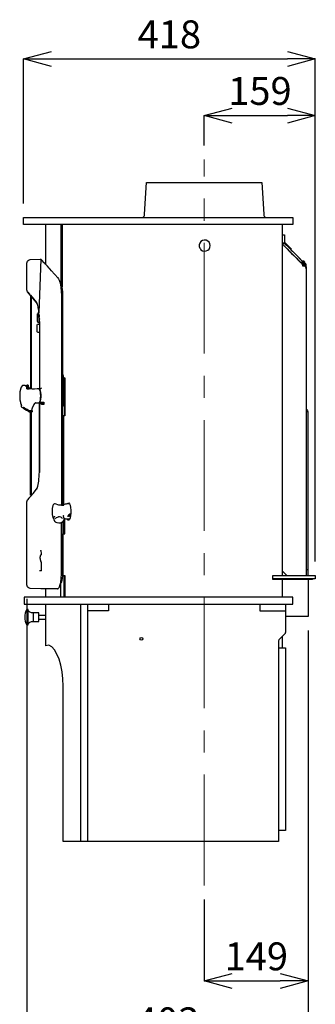
# Model space of a CAD drawing. Units: millimetres. Extents: x 261 to 6201, y 235 to 4435.
# Drawn here: x 2247 to 2670, y 1675 to 3086 of the extents above; entities that cross this region are included whole.
import ezdxf

# ---------------------------------------------------------------- set-up
doc = ezdxf.new("R2010")
doc.units = ezdxf.units.MM
doc.header["$LTSCALE"] = 5
doc.linetypes.add('CENTER', pattern=[50.8, 31.75, -6.35, 6.35, -6.35])
doc.layers.add('_0-2_', color=7, linetype='Continuous')
doc.layers.add('中心線', color=1, linetype='CENTER', lineweight=15)
doc.layers.add('寸法線', color=3, linetype='Continuous', lineweight=15)
doc.styles.add('japanese', font='romans.shx', dxfattribs={"bigfont": 'bigfont.shx'})
doc.dimstyles.new('KIHON', dxfattribs={"dimscale": 10, "dimtxt": 4, "dimasz": 4, "dimexe": 0, "dimexo": 2, "dimgap": 1, "dimtad": 1, "dimdec": 0, "dimdsep": 46, "dimtxsty": 'japanese', "dimblk": 'OPEN30', "dimcen": 2.5, "dimadec": 0, "dimazin": 0, "dimtfac": 1, "dimtdec": 0, "dimtmove": 0, "dimatfit": 0, "dimfxl": 0, "dimarcsym": 0})
doc.dimstyles.new('KIHON0.0', dxfattribs={"dimscale": 10, "dimtxt": 4, "dimasz": 4, "dimexe": 0, "dimexo": 2, "dimgap": 1, "dimtad": 1, "dimdec": 1, "dimdsep": 46, "dimtxsty": 'japanese', "dimblk": 'OPEN30', "dimcen": 2.5, "dimadec": 0, "dimazin": 0, "dimtfac": 1, "dimtdec": 1, "dimtmove": 0, "dimatfit": 0, "dimfxl": 0, "dimarcsym": 0})

# ---------------------------------------------------------------- blocks, each defined once
blk = doc.blocks.new('_Open30')
at = {"color": 0, "linetype": 'ByBlock', "lineweight": -2}
for p, q in [((-1, 0.268), (0, 0)), ((0, 0), (-1, -0.268)), ((0, 0), (-1, 0))]:
    blk.add_line(p, q, dxfattribs=at)
blk = doc.blocks.new('*D7')
at = {"layer": 'Defpoints', "color": 0, "linetype": 'Continuous'}
for p in [(2257.1, 2276.2), (2660.1, 2230.9), (2257.1, 1615.5)]:
    blk.add_point(p, dxfattribs=at)
at = {"layer": '寸法線', "color": 0, "linetype": 'Continuous', "lineweight": -2}
for p, q in [((2257.1, 2256.2), (2257.1, 1615.5)), ((2660.1, 2210.9), (2660.1, 1615.5)), ((2620.1, 1615.5), (2297.1, 1615.5))]:
    blk.add_line(p, q, dxfattribs=at)
at = {"layer": '寸法線', "color": 0, "linetype": 'Continuous', "lineweight": -2, "xscale": 40, "yscale": 40, "zscale": 40, "rotation": 180}
blk.add_blockref('_Open30', (2257.1, 1615.5), dxfattribs=at)
at = {"layer": '寸法線', "color": 0, "linetype": 'Continuous', "lineweight": -2, "xscale": 40, "yscale": 40, "zscale": 40}
blk.add_blockref('_Open30', (2660.1, 1615.5), dxfattribs=at)
at = {"layer": '寸法線', "color": 0, "linetype": 'Continuous', "insert": (2458.6, 1645.5), "char_height": 40, "attachment_point": 5, "style": 'japanese'}
blk.add_mtext('403', dxfattribs=at)
blk = doc.blocks.new('*D15')
at = {"layer": 'Defpoints', "color": 0}
for p in [(2670.2, 2948.7), (2511.2, 2885.8), (2670.2, 2289.7)]:
    blk.add_point(p, dxfattribs=at)
at = {"layer": '寸法線', "color": 0, "lineweight": -2}
for p, q in [((2511.2, 2905.8), (2511.2, 2948.7)), ((2551.2, 2948.7), (2630.2, 2948.7)), ((2670.2, 2309.7), (2670.2, 2948.7))]:
    blk.add_line(p, q, dxfattribs=at)
at = {"layer": '寸法線', "color": 0, "lineweight": -2, "xscale": 40, "yscale": 40, "zscale": 40, "rotation": 180}
blk.add_blockref('_Open30', (2511.2, 2948.7), dxfattribs=at)
at = {"layer": '寸法線', "color": 0, "lineweight": -2, "xscale": 40, "yscale": 40, "zscale": 40}
blk.add_blockref('_Open30', (2670.2, 2948.7), dxfattribs=at)
at = {"layer": '寸法線', "color": 0, "insert": (2590.9, 2978.7), "char_height": 40, "attachment_point": 5, "style": 'japanese'}
blk.add_mtext('159', dxfattribs=at)
blk = doc.blocks.new('*D16')
at = {"layer": 'Defpoints', "color": 0}
for p in [(2670.2, 3029.8), (2252.2, 2802.5), (2670.2, 2289.7)]:
    blk.add_point(p, dxfattribs=at)
at = {"layer": '寸法線', "color": 0, "lineweight": -2}
for p, q in [((2252.2, 2822.5), (2252.2, 3029.8)), ((2292.2, 3029.8), (2630.2, 3029.8)), ((2670.2, 2309.7), (2670.2, 3029.8))]:
    blk.add_line(p, q, dxfattribs=at)
at = {"layer": '寸法線', "color": 0, "lineweight": -2, "xscale": 40, "yscale": 40, "zscale": 40, "rotation": 180}
blk.add_blockref('_Open30', (2252.2, 3029.8), dxfattribs=at)
at = {"layer": '寸法線', "color": 0, "lineweight": -2, "xscale": 40, "yscale": 40, "zscale": 40}
blk.add_blockref('_Open30', (2670.2, 3029.8), dxfattribs=at)
at = {"layer": '寸法線', "color": 0, "insert": (2461.2, 3059.8), "char_height": 40, "attachment_point": 5, "style": 'japanese'}
blk.add_mtext('418', dxfattribs=at)
blk = doc.blocks.new('COVE2側')
at = {"layer": '_0-2_', "color": 5, "linetype": 'Continuous'}
for p, q in [((2425.5, 2807.2), (2428.6, 2852.5)), ((2428.6, 2852.5), (2593.8, 2852.5)), ((2593.8, 2852.5), (2596.5, 2807.2)), ((2252.2, 2802.5), (2638.2, 2802.5)), ((2252.2, 2792.5), (2252.2, 2802.5)), ((2421.5, 2802.5), (2422.8, 2802.7)), ((2422.8, 2802.7), (2424, 2803.3)), ((2424, 2803.3), (2424.9, 2804.3)), ((2424.9, 2804.3), (2425.4, 2805.6)), ((2425.4, 2805.6), (2425.5, 2807.2)), ((2596.5, 2807.2), (2596.6, 2805.6)), ((2596.6, 2805.6), (2597.1, 2804.3)), ((2597.1, 2804.3), (2598, 2803.3)), ((2598, 2803.3), (2599.2, 2802.7)), ((2599.2, 2802.7), (2600.5, 2802.5)), ((2638.2, 2802.5), (2638.2, 2792.5)), ((2638.2, 2792.5), (2252.2, 2792.5)), ((2284.3, 2735.1), (2284.3, 2792.1)), ((2305.9, 2792.1), (2305.9, 2706.7)), ((2307.6, 2792.1), (2307.6, 2703)), ((2623.3, 2289.7), (2623.3, 2792.1)), ((2504.8, 2766), (2504, 2763.6)), ((2506.4, 2768.1), (2504.8, 2766)), ((2508.6, 2769.5), (2506.4, 2768.1)), ((2511.2, 2770.2), (2508.6, 2769.5)), ((2513.8, 2770), (2511.2, 2770.2)), ((2516.2, 2768.9), (2513.8, 2770)), ((2518.1, 2767.2), (2516.2, 2768.9)), ((2519.3, 2764.8), (2518.1, 2767.2)), ((2623.3, 2777.5), (2626.3, 2777.5)), ((2626.3, 2777.5), (2626.3, 2765.5)), ((2636.2, 2757), (2626.3, 2767)), ((2504, 2763.6), (2504, 2761)), ((2504, 2761), (2504.8, 2758.5)), ((2504.8, 2758.5), (2505.6, 2757.5)), ((2505.6, 2757.5), (2506.4, 2756.4)), ((2506.4, 2756.4), (2508.6, 2755)), ((2508.6, 2755), (2511.2, 2754.3)), ((2511.2, 2754.3), (2513.8, 2754.6)), ((2513.8, 2754.6), (2516.2, 2755.6)), ((2516.2, 2755.6), (2518.1, 2757.4)), ((2518.1, 2757.4), (2519.3, 2759.7)), ((2519.8, 2762.3), (2519.3, 2764.8)), ((2519.3, 2759.7), (2519.8, 2762.3)), ((2623.3, 2764.3), (2623.5, 2764.3)), ((2626.3, 2761.2), (2626.3, 2761.3)), ((2631.2, 2756.3), (2631.1, 2756.3)), ((2631.2, 2756.2), (2631.2, 2756.3)), ((2634.1, 2753.3), (2634.2, 2753.3)), ((2634.1, 2753.3), (2634.2, 2753.3)), ((2257.1, 2737.2), (2257.4, 2738.7)), ((2257.2, 2698.9), (2257.1, 2737.2)), ((2257.4, 2738.7), (2258.1, 2740.1)), ((2258.1, 2740.1), (2259.1, 2741.1)), ((2259.1, 2741.1), (2260.4, 2741.9)), ((2260.4, 2741.9), (2261.9, 2742.2)), ((2261.9, 2742.2), (2276.4, 2742.9)), ((2277.2, 2742.8), (2274.5, 2665.9)), ((2276.4, 2742.9), (2277, 2742.9)), ((2277.2, 2742.8), (2277, 2742.9)), ((2277, 2742.9), (2277, 2742.9)), ((2277, 2742.9), (2277.3, 2742.7)), ((2277.9, 2742.1), (2277.2, 2742.8)), ((2277.3, 2742.7), (2277.4, 2742.6)), ((2277.3, 2742.7), (2278, 2742)), ((2277.4, 2742.6), (2277.4, 2742.6)), ((2277.9, 2742.1), (2277.9, 2742.1)), ((2277.9, 2742.1), (2278, 2742)), ((2278.5, 2741.3), (2277.9, 2742.1)), ((2278, 2742), (2278, 2741.9)), ((2278, 2741.9), (2278.5, 2741.3)), ((2281.9, 2737.7), (2278.5, 2741.3)), ((2278.7, 2741.2), (2279.1, 2740.7)), ((2282.8, 2736.7), (2281.4, 2738.2)), ((2282.2, 2737.4), (2281.9, 2737.7)), ((2650.8, 2740.7), (2653.8, 2740.7)), ((2650.8, 2740.7), (2650.8, 2735.8)), ((2650.8, 2739.2), (2655.3, 2739.2)), ((2653.8, 2738.8), (2650.8, 2738.8)), ((2650.8, 2738.8), (2653.8, 2738.8)), ((2651.4, 2740.4), (2653.1, 2738.2)), ((2653.8, 2740.7), (2653.8, 2738.8)), ((2655.3, 2735.8), (2655.3, 2739.2)), ((2283.6, 2735.9), (2282.8, 2736.7)), ((2283.4, 2736.1), (2282.8, 2736.7)), ((2282.8, 2736.7), (2283.5, 2735.9)), ((2282.9, 2736.6), (2284.7, 2734.6)), ((2284.6, 2734.7), (2283.6, 2735.9)), ((2284.7, 2734.6), (2284.6, 2734.7)), ((2286.5, 2732.7), (2284.7, 2734.6)), ((2289.1, 2729.9), (2286.5, 2732.7)), ((2288.9, 2730), (2288.7, 2730.3)), ((2289.3, 2729.6), (2288.9, 2730)), ((2290, 2728.8), (2289.1, 2729.9)), ((2292.6, 2726), (2290, 2728.8)), ((2296.8, 2721.4), (2292.6, 2726)), ((2650.8, 2735.8), (2655.3, 2735.8)), ((2656.8, 2736.2), (2652.3, 2736.2)), ((2652.3, 2732.8), (2652.3, 2736.2)), ((2652.3, 2736.2), (2656.8, 2736.2)), ((2656.8, 2732.8), (2652.3, 2732.8)), ((2656.4, 2733.4), (2655.9, 2734.4)), ((2656.8, 2736.2), (2656.8, 2732.8)), ((2296.6, 2721.5), (2296.8, 2721.4)), ((2297.6, 2720.5), (2296.8, 2721.4)), ((2296.8, 2721.4), (2297.3, 2720.8)), ((2301.5, 2716.2), (2297.3, 2720.8)), ((2299, 2719), (2297.6, 2720.5)), ((2300.9, 2716.9), (2301.5, 2716.2)), ((2301.5, 2716.2), (2302.5, 2714.8)), ((2302.5, 2714.8), (2302.5, 2714.8)), ((2302.5, 2714.8), (2303, 2713.8)), ((2303, 2713.8), (2303.5, 2712.8)), ((2303.5, 2712.8), (2304, 2711.4)), ((2304, 2711.4), (2304.4, 2710.1)), ((2304.4, 2710.1), (2305, 2707.8)), ((2257.4, 2697.4), (2257.2, 2698.9)), ((2258.1, 2696.1), (2257.4, 2697.4)), ((2271, 2680.6), (2258.1, 2696.1)), ((2258.4, 2695.7), (2260.9, 2692.8)), ((2305, 2708), (2304.9, 2708.2)), ((2305.8, 2706.9), (2305, 2708)), ((2305, 2707.8), (2305.1, 2707)), ((2305.1, 2707), (2305.5, 2704.9)), ((2305.5, 2704.9), (2305.8, 2703.1)), ((2307, 2704.8), (2305.8, 2706.9)), ((2305.8, 2703.1), (2306.1, 2701.3)), ((2305.9, 2702.8), (2306, 2701.4)), ((2306.2, 2699.8), (2306.1, 2701.4)), ((2306.1, 2701.3), (2306.3, 2699.5)), ((2306.3, 2699.5), (2306.4, 2697.2)), ((2306.4, 2697.2), (2306.5, 2695.7)), ((2306.5, 2695.7), (2306.6, 2692.4)), ((2307.3, 2703.7), (2307, 2704.8)), ((2307.7, 2702.8), (2307.3, 2703.7)), ((2308.2, 2700.1), (2307.7, 2702.8)), ((2308.3, 2699.1), (2308.2, 2700.1)), ((2308.5, 2696.9), (2308.3, 2699.1)), ((2308.6, 2693.5), (2308.5, 2696.9)), ((2262.2, 2691.2), (2271, 2680.6)), ((2262.2, 2690.9), (2262.2, 2557.5)), ((2262.3, 2690.9), (2263.3, 2690.9)), ((2263.3, 2557.5), (2263.3, 2690.9)), ((2263.3, 2690.9), (2263.3, 2557.5)), ((2271.6, 2679.7), (2271, 2681)), ((2306.6, 2692.4), (2306.6, 2667.3)), ((2308.6, 2390.6), (2308.6, 2693.5)), ((2271.8, 2679.3), (2271, 2680.6)), ((2271, 2680.6), (2271.6, 2679.7)), ((2271.8, 2679.3), (2271.6, 2679.7)), ((2271.6, 2679.6), (2271.7, 2679.6)), ((2272.2, 2678), (2271.8, 2679.3)), ((2272.7, 2676.3), (2272.2, 2678)), ((2273.1, 2674.8), (2272.7, 2676.3)), ((2273.3, 2673.8), (2273.1, 2674.8)), ((2273.8, 2671.4), (2273.3, 2673.8)), ((2274.2, 2669.1), (2273.8, 2671.4)), ((2274.3, 2667.4), (2274.2, 2669.1)), ((2275, 2660.9), (2274.3, 2667.4)), ((2306.6, 2667.2), (2306.6, 2390.4)), ((2271.8, 2663.9), (2271.7, 2663)), ((2271.7, 2663), (2271.7, 2655)), ((2271.7, 2655), (2271.8, 2654.1)), ((2272.2, 2664.7), (2271.8, 2663.9)), ((2271.8, 2654.1), (2272.2, 2653.3)), ((2272.9, 2665.3), (2272.2, 2664.7)), ((2272.2, 2653.3), (2272.9, 2652.7)), ((2273.7, 2665.7), (2272.9, 2665.3)), ((2272.9, 2652.7), (2273.7, 2652.2)), ((2274.5, 2665.9), (2273.7, 2665.7)), ((2274.5, 2665.8), (2274.5, 2665.9)), ((2274.8, 2662.9), (2275, 2660.3)), ((2275.1, 2657.3), (2275, 2660.9)), ((2275, 2658.6), (2275.1, 2656.7)), ((2275.2, 2652), (2275.1, 2657.3)), ((2275.2, 2653.5), (2275.2, 2556.9)), ((2271.7, 2647.9), (2271.8, 2648.5)), ((2271.7, 2639.9), (2271.7, 2647.9)), ((2271.8, 2639.3), (2271.7, 2639.9)), ((2271.8, 2648.5), (2272.1, 2649)), ((2272.1, 2638.7), (2271.8, 2639.3)), ((2272.1, 2649), (2272.5, 2649.5)), ((2272.5, 2638.3), (2272.1, 2638.7)), ((2272.5, 2649.5), (2273.1, 2649.8)), ((2273.1, 2638), (2272.5, 2638.3)), ((2273.1, 2649.8), (2273.7, 2649.9)), ((2273.7, 2652.2), (2274.5, 2652)), ((2273.7, 2649.9), (2275.2, 2649.9)), ((2274.5, 2652), (2275.2, 2652)), ((2273.7, 2637.9), (2273.1, 2638)), ((2275.2, 2637.9), (2273.7, 2637.9)), ((2306.7, 2572.6), (2311.6, 2572.6)), ((2306.7, 2572.2), (2310.1, 2572.2)), ((2308.6, 2577.4), (2309.2, 2575.3)), ((2309.2, 2575.3), (2309.5, 2573.2)), ((2309.5, 2573.2), (2309.6, 2570.8)), ((2309.6, 2570.8), (2309.6, 2537.9)), ((2311.6, 2518.2), (2311.6, 2572.6)), ((2311.6, 2572.6), (2311.6, 2518.2)), ((2247.8, 2556.1), (2247.2, 2552.8)), ((2247.9, 2556.7), (2247.8, 2556.1)), ((2248.8, 2559.3), (2247.9, 2556.7)), ((2250.3, 2561.3), (2248.8, 2559.3)), ((2251, 2561.8), (2250.3, 2561.3)), ((2250.3, 2561.3), (2250.3, 2561.3)), ((2251.9, 2562), (2251, 2561.8)), ((2253.9, 2562), (2251.9, 2562)), ((2254.8, 2561.7), (2253.9, 2562)), ((2255.4, 2561.2), (2254.8, 2561.7)), ((2258.1, 2558.8), (2255.4, 2561.2)), ((2257.1, 2557.2), (2257.1, 2562.1)), ((2257.1, 2562.1), (2258.9, 2562.1)), ((2258.9, 2562.1), (2257.1, 2562.1)), ((2257.1, 2562.1), (2257.1, 2557.2)), ((2260.4, 2559.1), (2257.1, 2559.1)), ((2258.9, 2558.7), (2257.1, 2558.7)), ((2260.4, 2557.2), (2257.1, 2557.2)), ((2257.1, 2557.2), (2260.4, 2557.2)), ((2261.3, 2557.2), (2258.1, 2558.8)), ((2258.9, 2562.1), (2258.9, 2558.7)), ((2260.4, 2559.1), (2260.4, 2557.2)), ((2260.4, 2557.2), (2260.4, 2559.1)), ((2264.8, 2556.4), (2261.3, 2557.2)), ((2263.3, 2557.5), (2262.3, 2557.5)), ((2267.9, 2556.6), (2264.8, 2556.4)), ((2264.8, 2556.4), (2264.9, 2556.4)), ((2272, 2556.9), (2267.9, 2556.6)), ((2274, 2556.9), (2272, 2556.9)), ((2274.1, 2556.9), (2274, 2556.9)), ((2274.9, 2556.6), (2274.1, 2556.9)), ((2274.4, 2556.8), (2275.2, 2556.9)), ((2274.5, 2556.8), (2274.9, 2556.9)), ((2274.9, 2556.9), (2275.6, 2556.1)), ((2275, 2556.5), (2274.9, 2556.6)), ((2275.1, 2556.4), (2275, 2556.5)), ((2275.8, 2555.1), (2275.1, 2556.4)), ((2275.2, 2556.9), (2276.4, 2557.1)), ((2275.6, 2556.1), (2276.3, 2554.3)), ((2275.9, 2555), (2275.8, 2555.1)), ((2276.5, 2552.9), (2275.9, 2555)), ((2276.3, 2554.3), (2276.8, 2551.7)), ((2276.4, 2557.1), (2277.7, 2557.9)), ((2277.3, 2557.6), (2278.2, 2558.7)), ((2308.6, 2557.7), (2308.9, 2557.7)), ((2308.9, 2557.7), (2309.6, 2557.2)), ((2247.2, 2552.8), (2246.9, 2549)), ((2246.9, 2549), (2246.9, 2544.9)), ((2246.9, 2544.9), (2247.2, 2541.1)), ((2247.2, 2541.1), (2247.8, 2537.9)), ((2276.3, 2539.7), (2275.6, 2537.9)), ((2275.9, 2538.9), (2276.5, 2541)), ((2276.8, 2542.2), (2276.3, 2539.7)), ((2276.8, 2550.1), (2276.5, 2552.9)), ((2276.5, 2541), (2276.8, 2543.9)), ((2276.8, 2551.7), (2277, 2548.6)), ((2277, 2547), (2276.8, 2550.1)), ((2276.8, 2543.9), (2277, 2547)), ((2277, 2545.3), (2276.8, 2542.2)), ((2277, 2548.6), (2277, 2547)), ((2277, 2547), (2277, 2545.3)), ((2310.7, 2549.3), (2310.6, 2548.4)), ((2310.6, 2548.4), (2310.6, 2547.4)), ((2310.6, 2547.4), (2310.6, 2546.4)), ((2310.6, 2546.4), (2310.8, 2545.6)), ((2310.8, 2550), (2310.7, 2549.3)), ((2311, 2549.7), (2310.7, 2548.4)), ((2310.7, 2548.4), (2310.7, 2546.8)), ((2310.7, 2546.8), (2311, 2545.6)), ((2310.9, 2550.2), (2310.8, 2550)), ((2310.8, 2545.6), (2310.8, 2545.6)), ((2310.8, 2545.6), (2310.8, 2545.5)), ((2310.8, 2545.5), (2311, 2545)), ((2311.1, 2550.4), (2310.9, 2550.2)), ((2311.2, 2550.1), (2311, 2549.7)), ((2311, 2545.6), (2311.2, 2545.2)), ((2311, 2545), (2311.2, 2544.7)), ((2311.3, 2550.6), (2311.1, 2550.4)), ((2311.3, 2550.1), (2311.2, 2550.1)), ((2311.2, 2545.2), (2311.3, 2545.2)), ((2311.2, 2544.7), (2311.3, 2544.6)), ((2311.3, 2550.6), (2311.3, 2550.6)), ((2311.5, 2549.9), (2311.3, 2550.1)), ((2311.3, 2545.2), (2311.5, 2545.4)), ((2311.3, 2545.2), (2311.4, 2545.2)), ((2311.3, 2544.6), (2311.4, 2544.7)), ((2311.7, 2549.5), (2311.5, 2549.9)), ((2311.5, 2545.4), (2311.7, 2545.7)), ((2311.8, 2550), (2311.7, 2550.1)), ((2311.9, 2548.8), (2311.7, 2549.5)), ((2311.7, 2545.7), (2311.9, 2546.4)), ((2311.7, 2545), (2311.9, 2545.6)), ((2311.9, 2549.3), (2311.8, 2550)), ((2312, 2548.4), (2311.9, 2549.3)), ((2311.9, 2547.2), (2311.9, 2548.8)), ((2311.9, 2546.4), (2311.9, 2547.2)), ((2311.9, 2545.6), (2312, 2546.4)), ((2312, 2547.4), (2312, 2548.4)), ((2312, 2546.4), (2312, 2547.4)), ((2247.8, 2537.9), (2247.9, 2537.2)), ((2247.9, 2537.2), (2248.8, 2534.7)), ((2248.7, 2535.2), (2249.2, 2534)), ((2248.8, 2534.7), (2249.2, 2534)), ((2249.1, 2533), (2248.9, 2532.8)), ((2248.9, 2532.8), (2248.9, 2532.5)), ((2248.9, 2532.5), (2248.9, 2532.3)), ((2248.9, 2532.3), (2248.9, 2532)), ((2248.9, 2532), (2249, 2531.8)), ((2249, 2531.8), (2249.3, 2531.3)), ((2249.2, 2533.2), (2249.1, 2533)), ((2249.2, 2534), (2249.3, 2533.7)), ((2249.3, 2533.4), (2249.2, 2533.2)), ((2249.3, 2533.7), (2249.3, 2533.4)), ((2249.4, 2533.5), (2249.3, 2533.4)), ((2249.3, 2531.3), (2249.5, 2531.2)), ((2249.5, 2531.2), (2249.7, 2530.9)), ((2249.7, 2530.9), (2250.7, 2530.2)), ((2250.7, 2530.2), (2252.4, 2529)), ((2251.4, 2530.6), (2251.2, 2530.5)), ((2251.2, 2530.5), (2251.5, 2530.1)), ((2252, 2530.5), (2251.4, 2530.6)), ((2251.5, 2530.1), (2252.3, 2529.4)), ((2252, 2530.5), (2253.1, 2530.1)), ((2252.1, 2530.3), (2252, 2530.5)), ((2252.9, 2529.7), (2252.1, 2530.3)), ((2252.3, 2529.4), (2253.5, 2528.6)), ((2252.4, 2529), (2254.4, 2527.7)), ((2253.9, 2529), (2252.9, 2529.7)), ((2253.1, 2530.1), (2254.4, 2529.4)), ((2253.5, 2528.6), (2254.9, 2527.7)), ((2255.3, 2528.2), (2253.9, 2529)), ((2254.4, 2529.4), (2256, 2528.6)), ((2254.4, 2527.7), (2256.6, 2526.5)), ((2254.9, 2527.7), (2256.4, 2526.9)), ((2256.6, 2527.4), (2255.3, 2528.2)), ((2256, 2528.6), (2257.5, 2527.7)), ((2256.4, 2526.9), (2257.9, 2526.1)), ((2257.9, 2526.8), (2256.6, 2527.4)), ((2256.6, 2526.5), (2258.6, 2525.5)), ((2257.5, 2527.7), (2258.8, 2526.9)), ((2259.1, 2526.3), (2257.9, 2526.8)), ((2257.9, 2526.1), (2258.1, 2526.1)), ((2258.1, 2526.1), (2259.1, 2525.6)), ((2258.6, 2525.5), (2260.6, 2524.6)), ((2258.8, 2526.9), (2259.8, 2526.1)), ((2259.9, 2526), (2259.1, 2526.3)), ((2259.1, 2525.6), (2260, 2525.3)), ((2259.8, 2526.1), (2260, 2526)), ((2260, 2526), (2259.9, 2526)), ((2260.4, 2525.6), (2260, 2526)), ((2260.1, 2524.2), (2260.1, 2526)), ((2260.1, 2526), (2264.9, 2526)), ((2260.5, 2525.3), (2260.4, 2525.6)), ((2263.7, 2525), (2265, 2529.8)), ((2264.9, 2526), (2264.9, 2524.2)), ((2264.9, 2524.2), (2264.9, 2526)), ((2265, 2529.8), (2267.1, 2534.2)), ((2267.1, 2534.2), (2268.9, 2536.7)), ((2268.9, 2536.7), (2269.2, 2536.9)), ((2269.2, 2536.9), (2269.5, 2537.1)), ((2269.3, 2537), (2269.2, 2536.9)), ((2269.5, 2537.1), (2270, 2537.1)), ((2270, 2537.1), (2272, 2537.1)), ((2272, 2537.1), (2274.1, 2537.1)), ((2274.1, 2537.1), (2274.9, 2537.3)), ((2274.4, 2537.2), (2275.2, 2537)), ((2274.9, 2537), (2274.5, 2537.2)), ((2275.6, 2537.9), (2274.9, 2537)), ((2274.9, 2537.3), (2275, 2537.4)), ((2275, 2537.4), (2275.1, 2537.5)), ((2275.1, 2537.5), (2275.8, 2538.8)), ((2275.1, 2437.3), (2275.2, 2537)), ((2275.2, 2537), (2276.3, 2536.8)), ((2275.2, 2537), (2275.2, 2440.4)), ((2275.8, 2538.8), (2275.9, 2538.9)), ((2276.3, 2536.8), (2277.7, 2536.1)), ((2276.6, 2536.2), (2276.6, 2538)), ((2276.6, 2538), (2281.5, 2538)), ((2281.5, 2536.2), (2276.6, 2536.2)), ((2276.6, 2536.2), (2281.5, 2536.2)), ((2277.3, 2536.3), (2278.2, 2535.3)), ((2277.9, 2535.6), (2277.8, 2535.7)), ((2277.9, 2535.7), (2277.9, 2535.6)), ((2278.1, 2536.5), (2281.5, 2536.5)), ((2278.1, 2536.5), (2278.1, 2534.7)), ((2281.5, 2534.7), (2278.1, 2534.7)), ((2281.5, 2538), (2281.5, 2534.7)), ((2281.5, 2536.2), (2281.5, 2538)), ((2308.9, 2535.8), (2308.6, 2535.8)), ((2309.2, 2533.4), (2308.6, 2531.3)), ((2309.3, 2535.9), (2308.9, 2535.8)), ((2309.5, 2535.5), (2309.2, 2533.4)), ((2309.5, 2536.1), (2309.3, 2535.9)), ((2309.6, 2537.9), (2309.5, 2535.5)), ((2657.2, 2528.2), (2657.6, 2527.7)), ((2657.7, 2527.7), (2657.6, 2527.7)), ((2657.6, 2527.7), (2658, 2527.2)), ((2658, 2527.2), (2658.3, 2526.8)), ((2658.3, 2526.8), (2658.9, 2525.5)), ((2658.9, 2525.5), (2659.5, 2524.3)), ((2260, 2525.3), (2260.5, 2525.3)), ((2264.9, 2524.2), (2260.1, 2524.2)), ((2260.1, 2524.2), (2264.9, 2524.2)), ((2260.6, 2524.6), (2261.9, 2524.2)), ((2261.9, 2524.2), (2262.8, 2524.2)), ((2263.3, 2523.7), (2262.2, 2523.7)), ((2262.3, 2404.5), (2262.3, 2523.7)), ((2262.3, 2523.7), (2263.3, 2523.7)), ((2262.8, 2524.2), (2263.1, 2524.3)), ((2263.1, 2524.3), (2263.4, 2524.5)), ((2263.3, 2523.7), (2263.3, 2404.5)), ((2263.3, 2404.5), (2263.3, 2523.7)), ((2263.4, 2524.5), (2263.6, 2524.7)), ((2263.6, 2524.7), (2263.7, 2525)), ((2310.1, 2518.5), (2306.7, 2518.5)), ((2311.6, 2518.2), (2306.7, 2518.2)), ((2310.1, 2390.6), (2310.1, 2518.5)), ((2659.5, 2524.4), (2659.6, 2524)), ((2659.5, 2524.3), (2659.7, 2523.7)), ((2659.6, 2524), (2659.5, 2524.3)), ((2659.5, 2524.3), (2659.5, 2524.3)), ((2659.7, 2523.7), (2659.6, 2524)), ((2659.8, 2523.3), (2659.7, 2523.7)), ((2659.9, 2523.1), (2659.8, 2523.3)), ((2660.1, 2520.6), (2659.8, 2523.2)), ((2659.8, 2523.2), (2659.9, 2523.1)), ((2660.1, 2289.7), (2660.1, 2520.6)), ((2274.3, 2426.5), (2274.5, 2428.2)), ((2274.5, 2428.2), (2274.8, 2431.1)), ((2274.8, 2431.1), (2275, 2433.6)), ((2275, 2435.4), (2275.1, 2437.3)), ((2275, 2433.6), (2275, 2435.4)), ((2275.2, 2440.4), (2275.1, 2437.3)), ((2266, 2407.3), (2271, 2413.4)), ((2271, 2413.4), (2271.8, 2414.6)), ((2271.6, 2414.3), (2271.2, 2413.2)), ((2271.2, 2413.2), (2271.2, 2413.3)), ((2271.8, 2414.6), (2272.2, 2416)), ((2272.2, 2416), (2272.7, 2417.6)), ((2272.7, 2417.6), (2273.3, 2419.9)), ((2273.3, 2420.2), (2273.8, 2422.5)), ((2273.3, 2419.9), (2273.3, 2420.2)), ((2273.8, 2422.5), (2274.2, 2424.9)), ((2274.2, 2424.9), (2274.3, 2426.5)), ((2258.1, 2397.9), (2266, 2407.3)), ((2258.3, 2398.2), (2260.3, 2400.4)), ((2262.2, 2402.8), (2260.9, 2401.2)), ((2263.3, 2404.5), (2262.3, 2404.5)), ((2257.1, 2276.2), (2257.2, 2395)), ((2257.2, 2395), (2257.4, 2396.5)), ((2257.4, 2396.5), (2258.1, 2397.9)), ((2293.5, 2385.6), (2293.2, 2381.2)), ((2294.3, 2389.9), (2293.5, 2385.6)), ((2294.7, 2390.7), (2294.3, 2389.9)), ((2295.3, 2391.4), (2294.7, 2390.7)), ((2296, 2391.9), (2295.3, 2391.4)), ((2296.8, 2392.2), (2296, 2391.9)), ((2297.7, 2392.1), (2296.8, 2392.2)), ((2302.9, 2390.4), (2297.7, 2392.1)), ((2307.6, 2390.3), (2302.9, 2390.4)), ((2306.7, 2390.6), (2310.1, 2390.6)), ((2312, 2391.6), (2307.6, 2390.3)), ((2310.7, 2391.2), (2308.6, 2391.2)), ((2310.5, 2391.1), (2310.5, 2391.2)), ((2313.3, 2392), (2312, 2391.6)), ((2314.5, 2392.1), (2313.3, 2392)), ((2318.3, 2392.1), (2314.5, 2392.1)), ((2315.6, 2392.1), (2316.2, 2393.2)), ((2316.2, 2393.2), (2317.2, 2393.5)), ((2317.2, 2393.5), (2318.2, 2392.5)), ((2318.2, 2392.5), (2319, 2390.2)), ((2319, 2390.2), (2319.6, 2387)), ((2319.6, 2387), (2320, 2383.2)), ((2293.2, 2381.2), (2293.5, 2376.9)), ((2293.5, 2376.9), (2294.3, 2372.6)), ((2294.3, 2372.6), (2294.7, 2371.8)), ((2294.7, 2371.8), (2295.3, 2371.1)), ((2295.3, 2371.1), (2295.7, 2370.8)), ((2295.7, 2370.8), (2295.9, 2372.1)), ((2295.7, 2370.8), (2295.7, 2370.5)), ((2295.7, 2370.5), (2295.7, 2370)), ((2295.9, 2372.1), (2296, 2372.3)), ((2296, 2372.3), (2296.7, 2374.3)), ((2296.8, 2374.4), (2296.7, 2374.3)), ((2296.7, 2374.3), (2296.8, 2374.4)), ((2298.3, 2370.8), (2298.6, 2371.8)), ((2298.5, 2371.7), (2298.6, 2371.8)), ((2298.6, 2371.8), (2299.5, 2372.7)), ((2299.5, 2372.7), (2300.8, 2373.4)), ((2300.8, 2373.4), (2302.3, 2373.8)), ((2304, 2373.8), (2302.3, 2373.8)), ((2305.6, 2373.4), (2304, 2373.8)), ((2306.9, 2372.7), (2305.6, 2373.4)), ((2307.8, 2371.7), (2306.9, 2372.7)), ((2308.1, 2370.8), (2307.7, 2371.8)), ((2309.1, 2376.2), (2309.2, 2375.9)), ((2309.2, 2375.9), (2309.5, 2374.4)), ((2309.5, 2374.4), (2309.5, 2374.6)), ((2310.3, 2372.6), (2309.5, 2374.4)), ((2310.5, 2371.4), (2310.3, 2372.6)), ((2313.3, 2370.5), (2310.5, 2371.4)), ((2310.6, 2370.9), (2310.5, 2371.4)), ((2310.5, 2371.3), (2310.5, 2371.3)), ((2310.6, 2370.5), (2310.7, 2370.9)), ((2310.7, 2370.9), (2310.6, 2370.9)), ((2310.6, 2370.2), (2310.6, 2370.5)), ((2311.3, 2349.4), (2311.3, 2371.1)), ((2314.5, 2370.3), (2313.3, 2370.5)), ((2318.4, 2370.3), (2314.5, 2370.3)), ((2316.2, 2369.1), (2315.5, 2370.3)), ((2315.9, 2374.6), (2315.8, 2373.5)), ((2315.8, 2373.5), (2315.8, 2373.6)), ((2316.4, 2375.5), (2315.9, 2374.6)), ((2316.4, 2375.5), (2316.5, 2375.6)), ((2316.4, 2375.5), (2316.4, 2375.5)), ((2317.3, 2376.5), (2316.5, 2375.6)), ((2316.5, 2375.6), (2316.7, 2375.5)), ((2316.7, 2375.5), (2317.1, 2375.4)), ((2316.9, 2375.6), (2316.8, 2376)), ((2317, 2375.5), (2316.9, 2375.6)), ((2317.6, 2374.8), (2317, 2375.5)), ((2318.6, 2377.3), (2317.3, 2376.5)), ((2317.7, 2374.8), (2317.6, 2374.8)), ((2317.7, 2375.6), (2317.7, 2376.2)), ((2317.7, 2376.2), (2317.8, 2376.1)), ((2318.5, 2375.9), (2317.7, 2375.6)), ((2318.8, 2375.2), (2317.7, 2375.6)), ((2318.6, 2374.3), (2317.7, 2374.8)), ((2317.8, 2376.1), (2318.5, 2375.9)), ((2319, 2372), (2318.2, 2369.7)), ((2318.5, 2375.9), (2319.1, 2375.8)), ((2319.8, 2377.5), (2318.6, 2377.3)), ((2319.4, 2374.1), (2318.6, 2374.3)), ((2319.1, 2375.1), (2318.8, 2375.2)), ((2319.6, 2375.2), (2319, 2372)), ((2319.3, 2376.2), (2319.1, 2374.8)), ((2319.1, 2375.1), (2319.3, 2376.2)), ((2319.2, 2376.2), (2319.1, 2375.8)), ((2319.1, 2375.8), (2319.1, 2376.2)), ((2319.1, 2376.2), (2319.2, 2376.2)), ((2319.1, 2374.8), (2319.1, 2375.1)), ((2319.5, 2374.8), (2319.1, 2374.8)), ((2319.2, 2376.2), (2319.6, 2376.2)), ((2319.7, 2376.2), (2319.3, 2376.2)), ((2319.3, 2376.2), (2319.3, 2376.2)), ((2320, 2379.1), (2319.6, 2375.2)), ((2319.7, 2377.5), (2319.6, 2376.4)), ((2319.6, 2376.2), (2319.8, 2377)), ((2319.6, 2376.4), (2319.6, 2376.2)), ((2319.8, 2377.5), (2319.8, 2377.5)), ((2319.8, 2377.5), (2319.8, 2377.5)), ((2320, 2383.2), (2320, 2379.1)), ((2295.7, 2370), (2295.8, 2369.8)), ((2295.8, 2369.8), (2296.3, 2368.3)), ((2296.3, 2368.3), (2296.7, 2367.7)), ((2296.7, 2367.7), (2296.8, 2367.6)), ((2296.8, 2367.6), (2298, 2366.4)), ((2298, 2366.4), (2298.5, 2366.1)), ((2298.5, 2366.1), (2300.3, 2365.4)), ((2300.3, 2365.4), (2300.5, 2365.4)), ((2300.5, 2365.4), (2302.7, 2365.1)), ((2302.7, 2365.1), (2304.9, 2365.2)), ((2304.9, 2365.2), (2305.3, 2365.2)), ((2305.3, 2365.2), (2307.2, 2365.8)), ((2306.6, 2334), (2306.6, 2365.6)), ((2307.2, 2365.8), (2307.4, 2365.9)), ((2307.4, 2365.9), (2308.8, 2366.9)), ((2308.6, 2366.7), (2308.6, 2291.9)), ((2308.8, 2366.9), (2309.1, 2367.1)), ((2309.1, 2367.1), (2309.2, 2367.2)), ((2309.2, 2367.2), (2310.2, 2368.6)), ((2310.2, 2368.6), (2310.6, 2370.2)), ((2310.5, 2349.4), (2310.5, 2370)), ((2317.2, 2368.7), (2316.2, 2369.1)), ((2318.2, 2369.7), (2317.2, 2368.7)), ((2308.6, 2349.4), (2311.3, 2349.4)), ((2308.8, 2289.7), (2308.8, 2349.4)), ((2306.6, 2290.3), (2306.6, 2333.9)), ((2276.4, 2315.7), (2276.5, 2317.1)), ((2276.4, 2314.4), (2276.4, 2315.7)), ((2276.5, 2313.2), (2276.4, 2314.4)), ((2276.5, 2317.1), (2276.7, 2318.2)), ((2276.7, 2318.2), (2277, 2319.2)), ((2277.2, 2325.1), (2276.8, 2325.4)), ((2276.8, 2325.4), (2277.1, 2325.2)), ((2277.5, 2324.3), (2277, 2325.4)), ((2277, 2325.4), (2277.2, 2325.1)), ((2277, 2319.2), (2277.4, 2319.8)), ((2277.2, 2325.1), (2277.2, 2325.1)), ((2277.2, 2319.6), (2277.4, 2319.8)), ((2277.8, 2320.1), (2277.4, 2319.7)), ((2277.4, 2319.7), (2277.6, 2320.1)), ((2278, 2321.7), (2277.5, 2324.4)), ((2277.7, 2320), (2277.8, 2320.1)), ((2278.1, 2319.7), (2277.9, 2319.9)), ((2278.2, 2319.7), (2278, 2321.7)), ((2278.1, 2318.8), (2278.2, 2319.7)), ((2276.7, 2312.1), (2276.5, 2313.2)), ((2277.8, 2308.9), (2276.7, 2312.1)), ((2277.8, 2309), (2277.8, 2308.9)), ((2278, 2308.1), (2277.8, 2308.9)), ((2278.2, 2306.8), (2278, 2308.1)), ((2278.3, 2305.3), (2278.2, 2306.8)), ((2278.2, 2296.9), (2278.3, 2305.3)), ((2275.2, 2296.6), (2278.2, 2296.9)), ((2278.2, 2296.1), (2278.2, 2296.9)), ((2278.2, 2296.2), (2278.2, 2296.1)), ((2306.2, 2283.7), (2306.5, 2286.9)), ((2306.5, 2287), (2306.6, 2290.3)), ((2306.5, 2286.9), (2306.5, 2287)), ((2308.1, 2284.6), (2308.3, 2286.6)), ((2308.3, 2286.6), (2308.5, 2288.6)), ((2308.5, 2288.6), (2308.6, 2291.9)), ((2308.6, 2291.9), (2308.6, 2289.7)), ((2308.6, 2289.7), (2311.3, 2289.7)), ((2310.5, 2258.5), (2310.5, 2289.7)), ((2311.3, 2289.7), (2311.3, 2258.5)), ((2609.6, 2283.7), (2609.6, 2289.7)), ((2609.6, 2289.7), (2670.2, 2289.7)), ((2629.2, 2289.7), (2623.3, 2295.7)), ((2660.1, 2297.7), (2657.2, 2297.7)), ((2670.2, 2289.7), (2670.2, 2284.8)), ((2257.4, 2274.7), (2257.1, 2276.2)), ((2258.1, 2273.3), (2257.4, 2274.7)), ((2259.1, 2272.2), (2258.1, 2273.3)), ((2260.4, 2271.5), (2259.1, 2272.2)), ((2261.9, 2271.2), (2260.4, 2271.5)), ((2302.6, 2271.4), (2303, 2271.9)), ((2303, 2271.9), (2303.4, 2272.6)), ((2303.4, 2272.6), (2303.8, 2273.5)), ((2303.8, 2273.5), (2304.3, 2274.6)), ((2304.3, 2274.6), (2304.6, 2275.4)), ((2304.6, 2275.4), (2305, 2276.6)), ((2305, 2276.6), (2305.3, 2277.9)), ((2305.2, 2277.5), (2307.1, 2280.7)), ((2305.3, 2277.9), (2305.7, 2279.7)), ((2305.7, 2279.7), (2305.8, 2280.5)), ((2305.8, 2280.5), (2306, 2282)), ((2305.9, 2258.5), (2305.9, 2278.7)), ((2306, 2282), (2306.2, 2283.7)), ((2306.3, 2279.4), (2306, 2278.9)), ((2307.1, 2280.7), (2307.4, 2281.7)), ((2307.4, 2281.7), (2307.7, 2282.7)), ((2307.7, 2282.7), (2308.1, 2284.6)), ((2670.2, 2284.8), (2609.6, 2284.8)), ((2666.3, 2283.7), (2609.6, 2283.7)), ((2623.3, 2258.5), (2623.3, 2283.7)), ((2660.1, 2283.7), (2660.1, 2230.9)), ((2666.3, 2284.8), (2666.3, 2283.7)), ((2638.2, 2258.5), (2253.1, 2258.5)), ((2253.1, 2258.5), (2253.1, 2248.5)), ((2277.1, 2270.4), (2261.9, 2271.2)), ((2301, 2270.4), (2277.1, 2270.4)), ((2284.3, 2258.5), (2284.3, 2270.4)), ((2301, 2270.4), (2301.4, 2270.5)), ((2301.4, 2270.5), (2301.6, 2270.6)), ((2301.6, 2270.6), (2302.1, 2270.9)), ((2302.1, 2270.9), (2302.3, 2271.1)), ((2302.3, 2271.1), (2302.6, 2271.4)), ((2638.2, 2248.5), (2638.2, 2258.5)), ((2253.1, 2248.5), (2638.2, 2248.5)), ((2284.1, 2188.9), (2284.1, 2248.9)), ((2334.1, 2248.9), (2334.1, 1908.5)), ((2344.1, 2248.9), (2344.1, 1908.5)), ((2374.1, 2248.9), (2374.1, 2238.9)), ((2590.6, 2248.9), (2590.6, 2238.9)), ((2627.6, 2248.9), (2627.6, 2207.7)), ((2259.1, 2240.9), (2257.1, 2240.9)), ((2259.2, 2240), (2259.1, 2240.9)), ((2259.1, 2218.9), (2259.1, 2240.9)), ((2259.6, 2239.2), (2259.2, 2240)), ((2260.1, 2238.4), (2259.6, 2239.2)), ((2260.8, 2237.7), (2260.1, 2238.4)), ((2261.6, 2237.1), (2260.8, 2237.7)), ((2262.6, 2236.6), (2261.6, 2237.1)), ((2263.7, 2236.2), (2262.6, 2236.6)), ((2264.9, 2236), (2263.7, 2236.2)), ((2266.1, 2235.9), (2264.9, 2236)), ((2266.1, 2235.9), (2266.1, 2223.9)), ((2274.1, 2235.9), (2266.1, 2235.9)), ((2274.1, 2223.9), (2274.1, 2235.9)), ((2274.1, 2232.9), (2284.1, 2232.9)), ((2374.1, 2238.9), (2344.1, 2238.9)), ((2590.6, 2238.9), (2627.6, 2238.9)), ((2660.1, 2230.9), (2627.6, 2230.9)), ((2257.1, 2218.9), (2259.1, 2218.9)), ((2259.1, 2218.9), (2259.2, 2219.8)), ((2259.2, 2219.8), (2259.6, 2220.6)), ((2259.6, 2220.6), (2260.1, 2221.4)), ((2260.1, 2221.4), (2260.8, 2222.1)), ((2260.8, 2222.1), (2261.6, 2222.7)), ((2261.6, 2222.7), (2262.6, 2223.2)), ((2262.6, 2223.2), (2263.7, 2223.6)), ((2263.7, 2223.6), (2264.9, 2223.8)), ((2264.9, 2223.8), (2266.1, 2223.9)), ((2266.1, 2223.9), (2274.1, 2223.9)), ((2274.1, 2226.9), (2284.1, 2226.9)), ((2627, 2206.3), (2618.2, 2197.5)), ((2622.6, 2201.9), (2622.6, 2185.9)), ((2288.5, 2190), (2284.1, 2188.9)), ((2292.7, 2187.3), (2288.5, 2190)), ((2296.6, 2182.9), (2292.7, 2187.3)), ((2617.6, 2196.1), (2617.6, 1908.5)), ((2300.2, 2176.9), (2296.6, 2182.9)), ((2303.3, 2169.5), (2300.2, 2176.9)), ((2617.6, 2185.9), (2627.6, 2185.9)), ((2627.6, 2185.9), (2627.6, 1924)), ((2305.8, 2160.9), (2303.3, 2169.5)), ((2307.6, 2151.4), (2305.8, 2160.9)), ((2308.8, 2141.3), (2307.6, 2151.4)), ((2309.1, 2130.9), (2308.8, 2141.3)), ((2309.1, 1908.5), (2309.1, 2130.9)), ((2627.6, 1924), (2617.6, 1924)), ((2617.6, 1908.5), (2309.1, 1908.5))]:
    blk.add_line(p, q, dxfattribs=at)
blk.add_circle((2421.1, 2198.9), 2, dxfattribs=at)
for centre, radius, start, end in [((2275.8, 2229.9), 21.7, 149.4898, 210.5102), ((2625.6, 2207.7), 2, 315, 0), ((2619.6, 2196.1), 2, 135, 180)]:
    blk.add_arc(centre, radius, start, end, dxfattribs=at)
for points in [[(2623.4, 2764.2), (2623.4, 2764.2), (2625.5, 2766.3), (2625.5, 2766.3)], [(2625.5, 2766.3), (2625.5, 2766.3), (2623.4, 2764.2), (2623.4, 2764.2)], [(2623.4, 2764.2), (2623.4, 2764.2), (2625.5, 2766.3), (2625.5, 2766.3)], [(2625.5, 2766.3), (2630.1, 2761.7), (2634.7, 2757.1), (2639.3, 2752.5)], [(2641.4, 2746.1), (2641.4, 2746.1), (2623.4, 2764.2), (2623.4, 2764.2)], [(2623.4, 2764.2), (2623.4, 2764.2), (2641.4, 2746.1), (2641.4, 2746.1)], [(2623.3, 2764.2), (2631.9, 2755.5), (2640.5, 2746.9), (2649.1, 2738.3)], [(2631.2, 2756.3), (2637.3, 2750.2), (2643.4, 2744.2), (2649.5, 2738.1)], [(2639.3, 2752.5), (2639.3, 2752.5), (2653.6, 2737.7), (2653.6, 2737.7)], [(2639.3, 2752.5), (2639.3, 2752.5), (2645.3, 2746.5), (2645.3, 2746.5)], [(2645.3, 2746.5), (2645.3, 2746.5), (2639.3, 2752.5), (2639.3, 2752.5)], [(2649.5, 2738.1), (2646.8, 2740.8), (2644.1, 2743.4), (2641.4, 2746.1)], [(2653.6, 2737.7), (2653.6, 2737.7), (2645.3, 2746.5), (2645.3, 2746.5)], [(2649.1, 2738.3), (2650.2, 2737.6), (2651.3, 2736.8), (2652.4, 2736.1)], [(2649.2, 2738.2), (2649.2, 2738.2), (2649.3, 2738.2), (2649.4, 2738.1)], [(2649.4, 2738.1), (2649.4, 2738.1), (2649.4, 2738.1), (2649.5, 2738.1)], [(2653.6, 2737.7), (2653.6, 2737.7), (2654.1, 2737.2), (2654.1, 2737.2)], [(2654.1, 2737.2), (2654.1, 2737.2), (2653.6, 2737.7), (2653.6, 2737.7)], [(2654.1, 2737.2), (2654.5, 2736.7), (2654.8, 2736.3), (2655.1, 2735.9)], [(2652.4, 2736.1), (2652.8, 2735.4), (2653.6, 2734.7), (2654.4, 2734)], [(2654.4, 2734), (2654.8, 2733.6), (2655.2, 2733.1), (2655.6, 2732.7)], [(2655.1, 2735.9), (2655.2, 2735.7), (2655.3, 2735.5), (2655.4, 2735.3)], [(2655.9, 2734.4), (2655.7, 2734.7), (2655.6, 2735), (2655.4, 2735.3)], [(2655.4, 2735.3), (2655.6, 2735), (2655.8, 2734.6), (2656, 2734.2)], [(2655.6, 2732.7), (2656, 2731.9), (2656.5, 2731.1), (2656.9, 2730.4)], [(2656, 2734.2), (2656, 2734.3), (2655.9, 2734.3), (2655.9, 2734.4)], [(2656, 2734.2), (2656.1, 2734), (2656.3, 2733.7), (2656.4, 2733.4)], [(2656.4, 2733.4), (2656.5, 2732.9), (2656.7, 2732.4), (2656.9, 2731.9)], [(2657, 2730.5), (2657, 2731), (2656.9, 2731.4), (2656.9, 2731.9)], [(2656.9, 2731.9), (2656.9, 2731.3), (2657, 2730.8), (2657.1, 2730.3)], [(2656.9, 2730.4), (2657, 2729.9), (2657.1, 2729.5), (2657.2, 2729.1)], [(2657, 2730.5), (2657.1, 2730.5), (2657.1, 2730.4), (2657.1, 2730.3)], [(2657.2, 2729.1), (2657.1, 2729.6), (2657.1, 2730.1), (2657, 2730.5)], [(2657.1, 2730.3), (2657.1, 2729.9), (2657.2, 2729.5), (2657.2, 2729.1)], [(2657.2, 2729.1), (2657.2, 2582.7), (2657.2, 2436.2), (2657.2, 2289.7)], [(2272.3, 2663), (2272.3, 2663), (2272.5, 2663), (2272.5, 2663)], [(2272.5, 2663), (2272.5, 2663), (2272.3, 2663), (2272.3, 2663)], [(2272.3, 2663), (2272.3, 2663), (2272.3, 2655), (2272.3, 2655)], [(2272.3, 2655), (2272.3, 2655), (2272.4, 2654.1), (2272.4, 2654.1)], [(2272.4, 2654.1), (2272.4, 2654.1), (2272.8, 2653.3), (2272.8, 2653.3)], [(2274.8, 2663.1), (2274, 2663.1), (2273.3, 2663), (2272.5, 2663)], [(2272.8, 2653.3), (2272.8, 2653.3), (2273.4, 2652.6), (2273.4, 2652.6)], [(2273.4, 2652.6), (2273.4, 2652.6), (2274.2, 2652.2), (2274.2, 2652.2)], [(2274.2, 2652.2), (2274.2, 2652.2), (2275, 2652), (2275, 2652)]]:
    blk.add_open_spline(points, degree=3, dxfattribs=at)
blk = doc.blocks.new('*D26')
at = {"layer": 'Defpoints', "color": 0, "linetype": 'Continuous'}
for p in [(2660.1, 2230.9), (2511.2, 1845.5), (2660.1, 1708.7)]:
    blk.add_point(p, dxfattribs=at)
at = {"layer": '寸法線', "color": 0, "linetype": 'Continuous', "lineweight": -2}
for p, q in [((2660.1, 2210.9), (2660.1, 1708.7)), ((2511.2, 1825.5), (2511.2, 1708.7)), ((2551.2, 1708.7), (2620.1, 1708.7))]:
    blk.add_line(p, q, dxfattribs=at)
at = {"layer": '寸法線', "color": 0, "linetype": 'Continuous', "lineweight": -2, "xscale": 40, "yscale": 40, "zscale": 40, "rotation": 180}
blk.add_blockref('_Open30', (2511.2, 1708.7), dxfattribs=at)
at = {"layer": '寸法線', "color": 0, "linetype": 'Continuous', "lineweight": -2, "xscale": 40, "yscale": 40, "zscale": 40}
blk.add_blockref('_Open30', (2660.1, 1708.7), dxfattribs=at)
at = {"layer": '寸法線', "color": 0, "linetype": 'Continuous', "insert": (2585.7, 1738.7), "char_height": 40, "attachment_point": 5, "style": 'japanese'}
blk.add_mtext('149', dxfattribs=at)

msp = doc.modelspace()

# ---------------------------------------------------------------- linework, layer by layer
at = {"layer": '中心線'}
msp.add_line((2511.181836, 1845.4742598), (2511.181836, 2885.7510413), dxfattribs=at)

# ---------------------------------------------------------------- block references
at = {"layer": '_0-2_'}
msp.add_blockref('COVE2側', (0, 0), dxfattribs=at)

# ---------------------------------------------------------------- dimensions: what is measured, and where the dimension line sits
at = {"layer": '寸法線'}
dim = msp.add_linear_dim(base=(2670.181836, 3029.7621008), p1=(2252.181836, 2802.4786788), p2=(2670.181836, 2289.718435), dimstyle='KIHON0.0', override={"dimdec": 6}, dxfattribs=at)
dim.commit()
dim.dimension.update_dxf_attribs({"geometry": '*D16', "text_midpoint": (2461.181836, 3059.7621008)})
dim = msp.add_linear_dim(base=(2670.181836, 2948.6676161), p1=(2511.181836, 2885.7510413), p2=(2670.181836, 2289.718435), dimstyle='KIHON0.0', override={"dimdec": 6}, dxfattribs=at)
dim.commit()
dim.dimension.update_dxf_attribs({"geometry": '*D15', "text_midpoint": (2590.8792379, 2948.6676161), "dimtype": 160})
at = {"layer": '寸法線', "linetype": 'Continuous'}
dim = msp.add_linear_dim(base=(2257.1402715, 1615.4648039), p1=(2660.1402715, 2230.9069715), p2=(2257.1402715, 2276.1607486), dimstyle='KIHON', override={"dimdec": 6}, dxfattribs=at)
dim.commit()
dim.dimension.update_dxf_attribs({"geometry": '*D7', "text_midpoint": (2458.6402715, 1645.4648039)})
dim = msp.add_linear_dim(base=(2660.1402715, 1708.667616), p1=(2511.181836, 1845.4742598), p2=(2660.1402715, 2230.9069715), dimstyle='KIHON', dxfattribs=at)
dim.commit()
dim.dimension.update_dxf_attribs({"geometry": '*D26', "text_midpoint": (2585.6610538, 1738.667616)})

doc.saveas('drawing.dxf')
